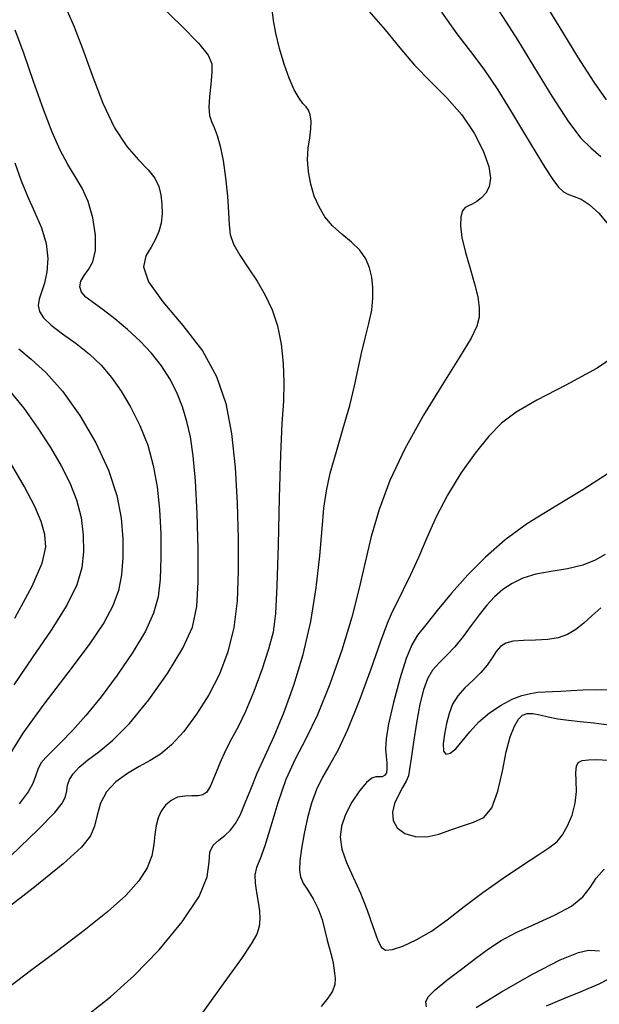
# Model space of a CAD drawing. Extents: x 354073 to 357273, y 1024435 to 1027593.
# Drawn here: x 354796 to 354898, y 1025109 to 1025282 of the extents above; entities that cross this region are included whole.
import ezdxf

# ---------------------------------------------------------------- set-up
doc = ezdxf.new("R2010")
doc.units = 0
doc.header["$LTSCALE"] = 25
doc.header["$MEASUREMENT"] = 0
doc.layers.add('INDEX', color=1, linetype='CONTINUOUS')
doc.layers.add('INTER', color=33, linetype='CONTINUOUS')

msp = doc.modelspace()

# ---------------------------------------------------------------- linework, layer by layer
at = {"layer": 'INDEX', "linetype": 'CONTINUOUS', "flags": 128}
for points in [[(354804.5, 1025283.54), (354805.72, 1025280.73), (354807.18, 1025276.93), (354808.86, 1025272.27), (354810.75, 1025267.38), (354812.81, 1025263.02), (354814.97, 1025259.76), (354817.02, 1025257.43), (354818.71, 1025255.68), (354819.86, 1025254.18), (354820.54, 1025252.75), (354820.92, 1025251.27), (354821.11, 1025249.63), (354821.12, 1025247.94), (354820.95, 1025246.32), (354820.58, 1025244.87), (354820, 1025243.51), (354819.19, 1025242.13), (354818.28, 1025240.61), (354817.87, 1025238.67), (354818.72, 1025236.03), (354821.27, 1025232.53), (354824.78, 1025228.39), (354828.19, 1025223.95), (354830.68, 1025219.44), (354832.29, 1025214.7), (354833.29, 1025209.43), (354833.91, 1025203.49), (354834.26, 1025197.21), (354834.43, 1025191.02), (354834.46, 1025185.3), (354834.26, 1025180.1), (354833.69, 1025175.39), (354832.66, 1025171.13), (354831.19, 1025167.22), (354829.33, 1025163.59), (354827.18, 1025160.2), (354824.92, 1025157.21), (354822.75, 1025154.84), (354820.83, 1025153.22), (354819.02, 1025152.08), (354817.12, 1025151.06), (354815.04, 1025149.84), (354813.02, 1025148.37), (354811.37, 1025146.62), (354810.34, 1025144.61), (354809.73, 1025142.52), (354809.26, 1025140.59), (354808.57, 1025138.88), (354807, 1025136.89), (354803.82, 1025133.99), (354798.55, 1025129.73), (354791.75, 1025124.53)], [(354879.61, 1025284.38), (354881.39, 1025281.57), (354883.4, 1025278.43), (354886.21, 1025273.82), (354889.4, 1025268.58), (354892.32, 1025264.05), (354894.5, 1025261.22), (354896.22, 1025259.52), (354897.98, 1025258)], [(354795.34, 1025177.04), (354798.37, 1025182.68), (354800.11, 1025186.72), (354800.73, 1025189.51), (354800.58, 1025191.73), (354799.95, 1025193.98), (354798.8, 1025196.64), (354797, 1025200.07), (354794.49, 1025204.42)], [(354900.11, 1025202.92), (354894.86, 1025199.53), (354889.8, 1025196.52), (354885.18, 1025193.67), (354881.21, 1025190.77), (354877.78, 1025187.77), (354874.7, 1025184.65), (354871.84, 1025181.43), (354869.32, 1025178.4), (354867.31, 1025175.91), (354865.9, 1025174.1), (354864.87, 1025172.39), (354863.91, 1025169.99), (354862.78, 1025166.4), (354861.66, 1025162.27), (354860.8, 1025158.53), (354860.38, 1025155.89), (354860.29, 1025154.14), (354860.38, 1025152.85), (354860.49, 1025151.69), (354860.53, 1025150.68), (354860.43, 1025149.91), (354860.12, 1025149.46), (354859.67, 1025149.26), (354859.13, 1025149.23), (354858.56, 1025149.23), (354857.86, 1025149), (354856.93, 1025148.24), (354855.71, 1025146.75), (354854.4, 1025144.77), (354853.27, 1025142.64), (354852.55, 1025140.61), (354852.31, 1025138.63), (354852.61, 1025136.55), (354853.44, 1025134.23), (354854.62, 1025131.66), (354855.89, 1025128.83), (354857.04, 1025125.83), (354858.03, 1025122.99), (354858.84, 1025120.73), (354859.51, 1025119.37), (354860.29, 1025118.84), (354861.49, 1025118.95), (354863.32, 1025119.57), (354865.67, 1025120.65), (354868.31, 1025122.2), (354871.1, 1025124.18), (354874.08, 1025126.48), (354877.33, 1025128.95), (354880.86, 1025131.45), (354884.29, 1025133.74), (354887.15, 1025135.61), (354889.08, 1025136.9), (354890.34, 1025137.92), (354891.27, 1025139.07), (354892.18, 1025140.64), (354892.98, 1025142.54), (354893.53, 1025144.61), (354893.72, 1025146.65), (354893.69, 1025148.51), (354893.63, 1025150.02), (354893.71, 1025151.08), (354894.04, 1025151.73), (354894.72, 1025152.09), (354895.82, 1025152.24), (354897.32, 1025152.25), (354899.2, 1025152.16)]]:
    msp.add_lwpolyline(points, dxfattribs=at)
at = {"layer": 'INTER', "linetype": 'CONTINUOUS', "flags": 128}
for points in [[(354887.29, 1025286.37), (354890.67, 1025280.85), (354893.93, 1025275.49), (354896.75, 1025271.03), (354898.94, 1025267.95)], [(354821.04, 1025284.3), (354824.53, 1025280.91), (354827.5, 1025277.88), (354829.21, 1025275.79), (354829.85, 1025274.26), (354829.87, 1025272.71), (354829.65, 1025270.71), (354829.41, 1025268.53), (354829.3, 1025266.59), (354829.44, 1025265.21), (354829.79, 1025264.16), (354830.27, 1025263.08), (354830.79, 1025261.68), (354831.33, 1025259.79), (354831.82, 1025257.32), (354832.25, 1025254.26), (354832.58, 1025251.03), (354832.78, 1025248.16), (354832.86, 1025246), (354833.05, 1025244.3), (354833.62, 1025242.64), (354834.74, 1025240.69), (354836.21, 1025238.47), (354837.78, 1025236.12), (354839.19, 1025233.7), (354840.39, 1025231.14), (354841.32, 1025228.3), (354841.98, 1025225.1), (354842.36, 1025221.72), (354842.48, 1025218.37), (354842.37, 1025215.09), (354842.13, 1025211.16), (354841.85, 1025205.67), (354841.63, 1025198.15), (354841.45, 1025189.93), (354841.26, 1025182.75), (354841.01, 1025177.88), (354840.57, 1025174.58), (354839.79, 1025171.6), (354838.61, 1025168.02), (354837.18, 1025164.17), (354835.73, 1025160.69), (354834.43, 1025158.01), (354833.29, 1025155.89), (354832.24, 1025153.87), (354831.27, 1025151.64), (354830.38, 1025149.45), (354829.6, 1025147.66), (354828.94, 1025146.57), (354828.27, 1025146.05), (354827.44, 1025145.9), (354826.34, 1025145.9), (354825.09, 1025145.87), (354823.83, 1025145.65), (354822.69, 1025145.11), (354821.73, 1025144.28), (354820.97, 1025143.24), (354820.43, 1025142.04), (354820.06, 1025140.68), (354819.84, 1025139.12), (354819.67, 1025137.36), (354819.32, 1025135.39), (354818.53, 1025133.26), (354817.05, 1025130.97), (354814.76, 1025128.44), (354811.56, 1025125.55), (354807.45, 1025122.26), (354802.81, 1025118.74), (354798.09, 1025115.21), (354793.65, 1025111.84)], [(354857.35, 1025283.49), (354860.21, 1025280.21), (354862.78, 1025277.05), (354865.36, 1025274.03), (354868.16, 1025271.15), (354871, 1025268.3), (354873.62, 1025265.31), (354875.79, 1025262.12), (354877.4, 1025258.99), (354878.37, 1025256.27), (354878.67, 1025254.2), (354878.44, 1025252.71), (354877.86, 1025251.6), (354877.1, 1025250.74), (354876.28, 1025250.09), (354875.48, 1025249.65), (354874.79, 1025249.36), (354874.22, 1025249.05), (354873.78, 1025248.47), (354873.49, 1025247.43), (354873.42, 1025245.87), (354873.66, 1025243.77), (354874.27, 1025241.17), (354875.08, 1025238.35), (354875.86, 1025235.67), (354876.42, 1025233.4), (354876.71, 1025231.5), (354876.69, 1025229.85), (354876.3, 1025228.25), (354875.29, 1025226.17), (354873.37, 1025222.98), (354870.41, 1025218.29), (354866.94, 1025212.62), (354863.64, 1025206.72), (354861.05, 1025201.19), (354859.14, 1025196.1), (354857.75, 1025191.38), (354856.69, 1025186.9), (354855.67, 1025182.32), (354854.38, 1025177.23), (354852.61, 1025171.42), (354850.51, 1025165.46), (354848.33, 1025160.11), (354846.29, 1025155.88), (354844.45, 1025152.33), (354842.8, 1025148.75), (354841.38, 1025144.68), (354840.16, 1025140.58), (354839.13, 1025137.14), (354838.29, 1025134.84), (354837.69, 1025133.34), (354837.4, 1025132.06), (354837.43, 1025130.58), (354837.68, 1025128.93), (354837.98, 1025127.27), (354838.2, 1025125.73), (354838.27, 1025124.32), (354838.13, 1025123), (354837.7, 1025121.67), (354836.75, 1025119.95), (354835.03, 1025117.38), (354832.43, 1025113.73), (354829.44, 1025109.59), (354826.7, 1025105.75)], [(354808.24, 1025107.6), (354812.1, 1025110.67), (354816.22, 1025114.37), (354820.62, 1025118.92), (354824.67, 1025123.78), (354827.64, 1025128.23), (354829.01, 1025131.71), (354829.36, 1025134.25), (354829.51, 1025136.03), (354830.1, 1025137.26), (354831.06, 1025138.15), (354832.13, 1025138.95), (354833.11, 1025139.87), (354834, 1025141.06), (354834.84, 1025142.62), (354835.71, 1025144.65), (354836.66, 1025147.09), (354837.8, 1025149.86), (354839.17, 1025152.91), (354840.74, 1025156.39), (354842.44, 1025160.48), (354844.19, 1025165.3), (354845.82, 1025170.7), (354847.18, 1025176.48), (354848.12, 1025182.4), (354848.74, 1025187.99), (354849.15, 1025192.74), (354849.49, 1025196.36), (354849.91, 1025199.37), (354850.6, 1025202.5), (354851.66, 1025206.26), (354852.88, 1025210.38), (354854.01, 1025214.34), (354854.84, 1025217.77), (354855.46, 1025220.76), (354856.05, 1025223.5), (354856.71, 1025226.16), (354857.36, 1025228.69), (354857.85, 1025231.04), (354858.07, 1025233.15), (354858.06, 1025235.05), (354857.85, 1025236.82), (354857.47, 1025238.49), (354856.82, 1025240.07), (354855.79, 1025241.57), (354854.32, 1025242.98), (354852.63, 1025244.39), (354851, 1025245.84), (354849.66, 1025247.43), (354848.62, 1025249.16), (354847.8, 1025251.07), (354847.17, 1025253.16), (354846.76, 1025255.34), (354846.61, 1025257.48), (354846.74, 1025259.47), (354846.99, 1025261.28), (354847.2, 1025262.87), (354847.23, 1025264.22), (354847.08, 1025265.3), (354846.79, 1025266.11), (354846.36, 1025266.68), (354845.81, 1025267.27), (354845.12, 1025268.2), (354844.29, 1025269.69), (354843.38, 1025271.72), (354842.5, 1025274.19), (354841.71, 1025276.94), (354841.08, 1025279.63), (354840.66, 1025281.85), (354840.46, 1025283.32)], [(354870.11, 1025283.31), (354872.77, 1025279.52), (354875.17, 1025276.42), (354877.52, 1025273.32), (354879.94, 1025269.7), (354882.35, 1025265.79), (354884.61, 1025262), (354886.59, 1025258.69), (354888.25, 1025255.99), (354889.59, 1025253.96), (354890.61, 1025252.63), (354891.47, 1025251.82), (354892.32, 1025251.35), (354893.33, 1025251), (354894.53, 1025250.51), (354895.96, 1025249.61), (354897.61, 1025248.1), (354899.39, 1025245.95)], [(354794.68, 1025135.44), (354799.41, 1025139.97), (354802.31, 1025142.96), (354803.7, 1025144.7), (354804.21, 1025145.81), (354804.42, 1025146.78), (354804.58, 1025147.75), (354804.9, 1025148.74), (354805.55, 1025149.78), (354806.59, 1025150.91), (354808.07, 1025152.16), (354810.03, 1025153.63), (354812.48, 1025155.65), (354815.43, 1025158.61), (354818.8, 1025162.71), (354822.1, 1025167.37), (354824.78, 1025171.8), (354826.43, 1025175.49), (354827.21, 1025179.07), (354827.46, 1025183.43), (354827.45, 1025189.13), (354827.28, 1025195.4), (354826.98, 1025201.15), (354826.58, 1025205.54), (354826.08, 1025208.82), (354825.45, 1025211.53), (354824.68, 1025214.1), (354823.71, 1025216.6), (354822.5, 1025219.01), (354821.02, 1025221.31), (354819.26, 1025223.52), (354817.26, 1025225.65), (354815.07, 1025227.69), (354812.86, 1025229.56), (354810.8, 1025231.14), (354809.08, 1025232.37), (354807.78, 1025233.34), (354806.98, 1025234.24), (354806.71, 1025235.17), (354806.9, 1025236.15), (354807.45, 1025237.15), (354808.22, 1025238.21), (354808.97, 1025239.56), (354809.44, 1025241.5), (354809.43, 1025244.18), (354808.97, 1025247.22), (354808.16, 1025250.1), (354807.12, 1025252.46), (354805.9, 1025254.51), (354804.61, 1025256.62), (354803.28, 1025259.12), (354801.87, 1025262.27), (354800.32, 1025266.27), (354798.6, 1025271.14), (354796.88, 1025276.11), (354795.36, 1025280.18)], [(354795.31, 1025256.87), (354796.46, 1025253.74), (354797.56, 1025251.06), (354798.79, 1025248.31), (354799.97, 1025245.5), (354800.8, 1025242.73), (354801.08, 1025240.12), (354800.92, 1025237.77), (354800.5, 1025235.78), (354800.01, 1025234.22), (354799.61, 1025232.98), (354799.43, 1025231.89), (354799.64, 1025230.84), (354800.35, 1025229.7), (354801.69, 1025228.42), (354803.7, 1025226.91), (354806.08, 1025225.21), (354808.43, 1025223.37), (354810.46, 1025221.43), (354812.25, 1025219.28), (354813.94, 1025216.83), (354815.64, 1025213.98), (354817.24, 1025210.81), (354818.6, 1025207.41), (354819.58, 1025203.85), (354820.24, 1025200.09), (354820.65, 1025196.09), (354820.88, 1025191.86), (354820.93, 1025187.68), (354820.79, 1025183.92), (354820.43, 1025180.78), (354819.64, 1025177.91), (354818.2, 1025174.79), (354815.99, 1025171.07), (354813.27, 1025167.07), (354810.43, 1025163.25), (354807.78, 1025159.99), (354805.43, 1025157.35), (354803.46, 1025155.3), (354801.9, 1025153.79), (354800.73, 1025152.64), (354799.9, 1025151.61), (354799.36, 1025150.54), (354798.93, 1025149.37), (354798.45, 1025148.09), (354797.67, 1025146.6), (354796.08, 1025144.49)], [(354796, 1025224.3), (354798.21, 1025222.48), (354800.81, 1025220.09), (354803.69, 1025216.84), (354806.69, 1025212.61), (354809.5, 1025207.82), (354811.76, 1025202.99), (354813.21, 1025198.57), (354813.97, 1025194.6), (354814.27, 1025190.99), (354814.27, 1025187.69), (354814.01, 1025184.66), (354813.46, 1025181.88), (354812.52, 1025179.22), (354810.93, 1025176.25), (354808.33, 1025172.43), (354804.59, 1025167.46), (354800.42, 1025161.98), (354796.74, 1025156.88), (354794.15, 1025152.76)], [(354901.9, 1025224), (354897.33, 1025220.91), (354891.85, 1025217.89), (354886.8, 1025215.25), (354883.18, 1025213.16), (354880.61, 1025211.25), (354878.39, 1025208.99), (354875.97, 1025206.01), (354873.45, 1025202.46), (354871.12, 1025198.64), (354869.17, 1025194.81), (354867.53, 1025191.12), (354866.06, 1025187.7), (354864.66, 1025184.64), (354863.37, 1025182.01), (354862.29, 1025179.88), (354861.44, 1025178.15), (354860.58, 1025176.12), (354859.39, 1025172.95), (354857.68, 1025168.13), (354855.65, 1025162.57), (354853.64, 1025157.49), (354851.9, 1025153.85), (354850.44, 1025151.3), (354849.22, 1025149.19), (354848.19, 1025147.01), (354847.32, 1025144.62), (354846.59, 1025142.04), (354846, 1025139.31), (354845.55, 1025136.69), (354845.28, 1025134.48), (354845.21, 1025132.89), (354845.39, 1025131.71), (354845.87, 1025130.61), (354846.64, 1025129.34), (354847.57, 1025127.84), (354848.46, 1025126.11), (354849.15, 1025124.2), (354849.67, 1025122.29), (354850.07, 1025120.6), (354850.42, 1025119.28), (354850.7, 1025118.26), (354850.93, 1025117.39), (354851.09, 1025116.56), (354851.23, 1025115.7), (354851.35, 1025114.81), (354851.45, 1025113.85), (354851.4, 1025112.81), (354851.01, 1025111.67), (354850.17, 1025110.42), (354848.99, 1025108.97)], [(354794.18, 1025217.19), (354796.92, 1025213.87), (354799.37, 1025210.38), (354801.55, 1025206.96), (354803.43, 1025203.79), (354804.98, 1025200.78), (354806.15, 1025197.78), (354806.92, 1025194.71), (354807.31, 1025191.62), (354807.36, 1025188.67), (354807.08, 1025185.87), (354806.21, 1025182.9), (354804.46, 1025179.33), (354801.67, 1025174.92), (354798.34, 1025170.08), (354795.14, 1025165.39)], [(354898.74, 1025188.2), (354897, 1025187.22), (354894.82, 1025186.35), (354892.16, 1025185.73), (354889.3, 1025185.26), (354886.6, 1025184.75), (354884.33, 1025184.05), (354882.44, 1025183.15), (354880.83, 1025182.07), (354879.38, 1025180.8), (354878.02, 1025179.33), (354876.67, 1025177.65), (354875.29, 1025175.76), (354873.87, 1025173.82), (354872.43, 1025172.04), (354871, 1025170.55), (354869.66, 1025169.24), (354868.52, 1025167.92), (354867.62, 1025166.41), (354866.92, 1025164.49), (354866.3, 1025161.95), (354865.7, 1025158.7), (354865.15, 1025155.3), (354864.74, 1025152.43), (354864.5, 1025150.57), (354864.28, 1025149.43), (354863.91, 1025148.5), (354863.27, 1025147.37), (354862.52, 1025146.04), (354861.87, 1025144.56), (354861.52, 1025143.04), (354861.61, 1025141.57), (354862.3, 1025140.29), (354863.64, 1025139.32), (354865.46, 1025138.75), (354867.52, 1025138.69), (354869.62, 1025139.16), (354871.71, 1025139.92), (354873.75, 1025140.67), (354875.71, 1025141.26), (354877.48, 1025142.11), (354878.93, 1025143.81), (354879.98, 1025146.7), (354880.76, 1025150.24), (354881.43, 1025153.64), (354882.12, 1025156.27), (354882.85, 1025158.12), (354883.57, 1025159.33), (354884.3, 1025160.03), (354885.1, 1025160.32), (354886.08, 1025160.31), (354887.32, 1025160.08), (354888.8, 1025159.75), (354890.47, 1025159.42), (354892.32, 1025159.17), (354894.4, 1025158.95), (354896.76, 1025158.69), (354899.43, 1025158.34)], [(354898.01, 1025178.89), (354896.43, 1025177.49), (354895.01, 1025176.17), (354893.63, 1025175.04), (354892.16, 1025174.19), (354890.54, 1025173.62), (354888.69, 1025173.3), (354886.58, 1025173.18), (354884.47, 1025173.13), (354882.65, 1025173), (354881.34, 1025172.66), (354880.42, 1025172.08), (354879.69, 1025171.23), (354878.94, 1025170.12), (354878.07, 1025168.84), (354876.98, 1025167.5), (354875.62, 1025166.18), (354874.18, 1025164.85), (354872.92, 1025163.46), (354872.02, 1025161.97), (354871.42, 1025160.34), (354870.97, 1025158.57), (354870.59, 1025156.7), (354870.37, 1025154.99), (354870.43, 1025153.73), (354870.86, 1025153.2), (354871.6, 1025153.37), (354872.57, 1025154.17), (354873.7, 1025155.5), (354875.03, 1025157.15), (354876.63, 1025158.88), (354878.52, 1025160.46), (354880.54, 1025161.8), (354882.48, 1025162.83), (354884.18, 1025163.49), (354885.65, 1025163.87), (354886.98, 1025164.05), (354888.22, 1025164.14), (354889.52, 1025164.19), (354891.02, 1025164.26), (354892.81, 1025164.37), (354894.84, 1025164.49), (354897.04, 1025164.55), (354899.34, 1025164.51)], [(354867.46, 1025108.93), (354867.31, 1025109.77), (354867.74, 1025110.67), (354868.95, 1025111.88), (354871.01, 1025113.56), (354873.56, 1025115.5), (354876.11, 1025117.41), (354878.34, 1025119.05), (354880.53, 1025120.51), (354883.14, 1025121.92), (354886.43, 1025123.4), (354889.89, 1025124.95), (354892.85, 1025126.56), (354894.82, 1025128.19), (354896.11, 1025129.83), (354897.21, 1025131.44), (354898.61, 1025133.03)], [(354876.16, 1025108.81), (354880.61, 1025111.55), (354886.01, 1025114.63), (354890.87, 1025117.14), (354894.06, 1025118.45), (354895.86, 1025118.83), (354896.93, 1025118.78), (354897.79, 1025118.72)], [(354900.71, 1025114.47), (354897.63, 1025112.86), (354894.52, 1025111.55), (354891.43, 1025110.28), (354888.45, 1025109)]]:
    msp.add_lwpolyline(points, dxfattribs=at)

doc.saveas('drawing.dxf')
